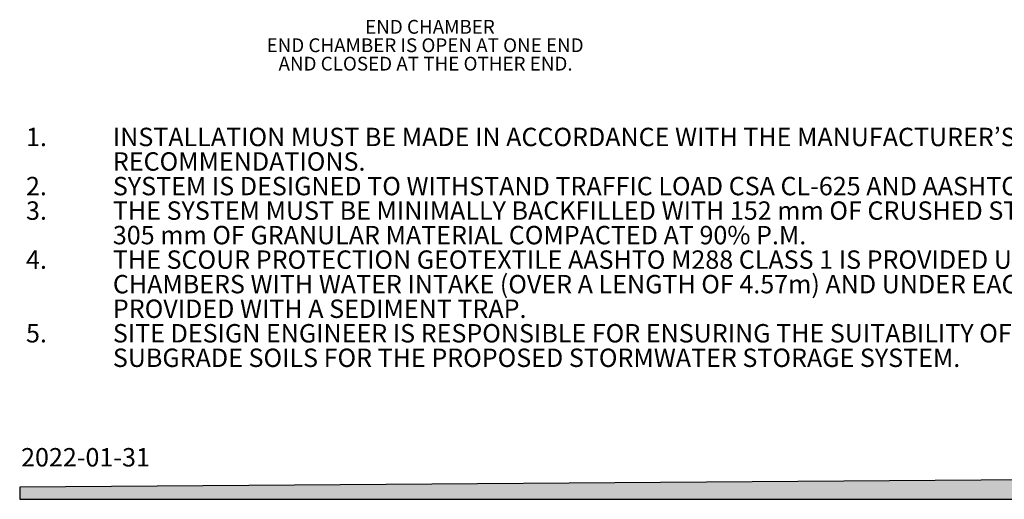
# Model space of a CAD drawing. Units: millimetres. Extents: x 998 to 42180, y 701 to 25562.
# Drawn here: x 998 to 12331, y 701 to 6217 of the extents above; entities that cross this region are included whole.
import ezdxf

# ---------------------------------------------------------------- set-up
doc = ezdxf.new("R2010")
doc.units = ezdxf.units.MM
doc.header["$LTSCALE"] = 100
doc.layers.add('FORMAT', color=7, linetype='Continuous')
doc.styles.add('SLDTEXTSTYLE0', font='TXT', dxfattribs={"width": 0.7, "bigfont": 'bigfont'})
doc.styles.add('SLDTEXTSTYLE1', font='TXT', dxfattribs={"width": 0.7})

# ---------------------------------------------------------------- blocks, each defined once
blk = doc.blocks.new('SW_NOTE_0')
at = {"layer": 'FORMAT', "color": 0, "attachment_point": 1}
for s, insert, char_height, style in [('1.', (-1000, 273), 211.7, 'SLDTEXTSTYLE1'), ('INSTALLATION MUST BE MADE IN ACCORDANCE WITH THE MANUFACTURER’S', (0, 273), 211.67, 'SLDTEXTSTYLE0'), ('RECOMMENDATIONS.', (0, -9), 211.67, 'SLDTEXTSTYLE1'), ('2.', (-1000, -292), 211.7, 'SLDTEXTSTYLE1'), ('SYSTEM IS DESIGNED TO WITHSTAND TRAFFIC LOAD CSA CL-625 AND AASHTO H-20.', (0, -292), 211.67, 'SLDTEXTSTYLE1'), ('3.', (-1000, -574), 211.7, 'SLDTEXTSTYLE1'), ('THE SYSTEM MUST BE MINIMALLY BACKFILLED WITH 152 mm OF CRUSHED STONE AND', (0, -574), 211.67, 'SLDTEXTSTYLE1'), ('305 mm OF GRANULAR MATERIAL COMPACTED AT 90% P.M.', (0, -856), 211.67, 'SLDTEXTSTYLE1'), ('4.', (-1000, -1138), 211.7, 'SLDTEXTSTYLE1'), ('THE SCOUR PROTECTION GEOTEXTILE AASHTO M288 CLASS 1 IS PROVIDED UNDER ALL', (0, -1138), 211.67, 'SLDTEXTSTYLE1'), ('CHAMBERS WITH WATER INTAKE (OVER A LENGTH OF 4.57m) AND UNDER EACH CHAMBERS', (0, -1420), 211.67, 'SLDTEXTSTYLE1'), ('PROVIDED WITH A SEDIMENT TRAP.', (0, -1703), 211.67, 'SLDTEXTSTYLE1'), ('5.', (-1000, -1985), 211.7, 'SLDTEXTSTYLE1'), ('SITE DESIGN ENGINEER IS RESPONSIBLE FOR ENSURING THE SUITABILITY OF THE', (0, -1985), 211.67, 'SLDTEXTSTYLE1'), ('SUBGRADE SOILS FOR THE PROPOSED STORMWATER STORAGE SYSTEM.', (0, -2267), 211.67, 'SLDTEXTSTYLE1')]:
    blk.add_mtext(s, dxfattribs=dict(at, insert=insert, char_height=char_height, style=style))
blk = doc.blocks.new('SW_NOTE_0_5')
at = {"layer": 'FORMAT', "color": 0, "char_height": 158.75, "attachment_point": 2, "style": 'SLDTEXTSTYLE1'}
for s, insert in [('END CHAMBER', (677, 205)), ('END CHAMBER IS OPEN AT ONE END', (621, -7)), ('AND CLOSED AT THE OTHER END.', (626, -219))]:
    blk.add_mtext(s, dxfattribs=dict(at, insert=insert))

msp = doc.modelspace()

# ---------------------------------------------------------------- hatches: boundary and pattern name
at = {"layer": 'FORMAT', "true_color": 0x00a55e}
msp.add_hatch(color=114, dxfattribs=at).paths.add_polyline_path([(42180, 1137), (997.6, 839.7), (997.6, 700.6), (42180, 700.6)], flags=0)

# ---------------------------------------------------------------- linework, layer by layer
at = {"layer": 'FORMAT', "color": 114, "true_color": 0x00a55e}
for p, q in [((42180, 1137), (997.6, 839.7)), ((997.6, 839.7), (997.6, 700.6)), ((997.6, 700.6), (42180, 700.6))]:
    msp.add_line(p, q, dxfattribs=at)

# ---------------------------------------------------------------- block references
at = {"layer": 'FORMAT'}
for name, p in [('SW_NOTE_0_5', (5043, 6009.7)), ('SW_NOTE_0', (2070.1, 4701.2))]:
    msp.add_blockref(name, p, dxfattribs=at)

# ---------------------------------------------------------------- texts
at = {"layer": 'FORMAT', "insert": (1013.6, 1289.8), "char_height": 211.67, "attachment_point": 1, "style": 'SLDTEXTSTYLE1'}
msp.add_mtext('2022-01-31', dxfattribs=at)

doc.saveas('drawing.dxf')
